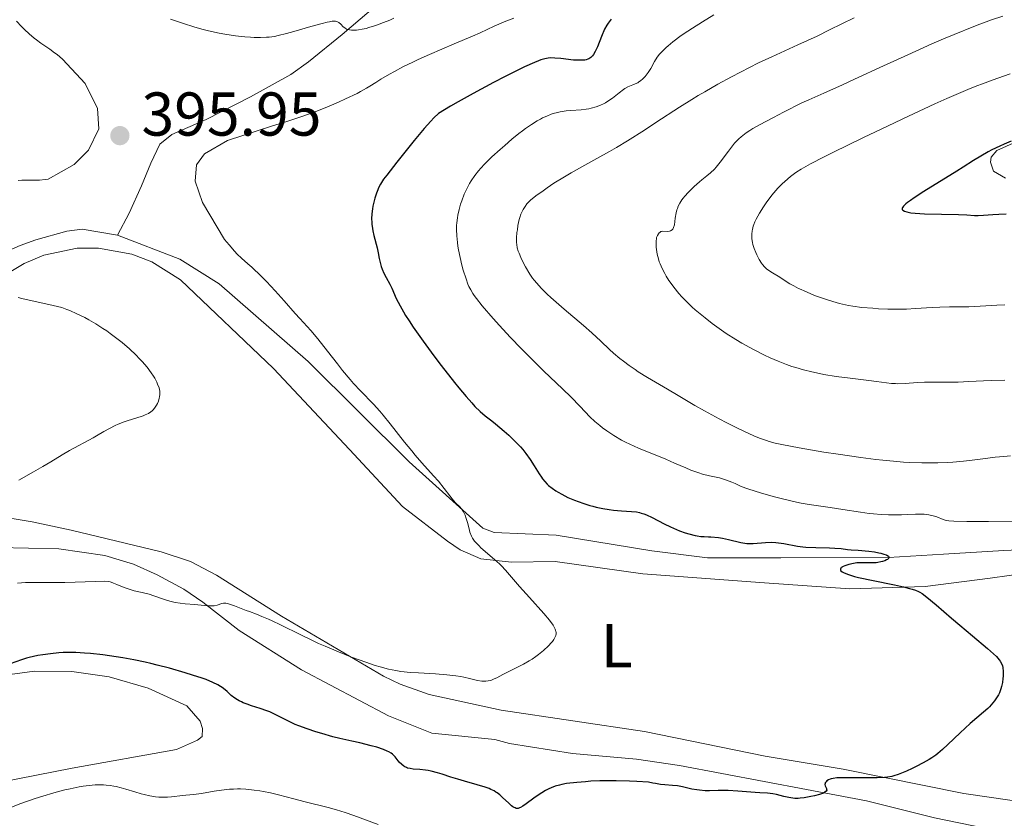
# Model space of a CAD drawing. Units: metres. Extents: x 622261 to 629234, y 4660096 to 4664845.
# Drawn here: x 625442 to 625601, y 4660220 to 4660350 of the extents above; entities that cross this region are included whole.
import ezdxf
from ezdxf.enums import TextEntityAlignment as Align

# ---------------------------------------------------------------- set-up
doc = ezdxf.new("R2010")
doc.units = ezdxf.units.M
doc.header["$MEASUREMENT"] = 0
doc.linetypes.add('DGN Style 3', pattern=[467.51768, 333.9412, -133.57648])
for name, color, linetype, lineweight in [('Entidades rústicas y varios', 7, 'Continuous', 0), ('Hidrografía', 7, 'Continuous', 0), ('Relieve y altimetría', 7, 'Continuous', 0), ('Textos de rotulación', 7, 'Continuous', 0), ('Viales y ferrocarril', 7, 'Continuous', 0)]:
    doc.layers.add(name, color=color, linetype=linetype, lineweight=lineweight)
doc.styles.add('Style-arial', font='arial.shx', dxfattribs={"bigfont": 'arialbig.shx'})
doc.styles.add('Style-arialn', font='arialn.shx', dxfattribs={"bigfont": 'arialnbig.shx'})

# ---------------------------------------------------------------- blocks, each defined once
blk = doc.blocks.new('5PATER')
at = {"layer": 'Relieve y altimetría', "linetype": 'Continuous', "lineweight": 0}
h = blk.add_hatch(color=250, dxfattribs=at)
edge = h.paths.add_edge_path()
edge.add_ellipse((0, 0), major_axis=(-1.1, -1.11), ratio=0.999422, start_angle=0, end_angle=360)

msp = doc.modelspace()

# ---------------------------------------------------------------- linework, layer by layer
at = {"layer": 'Entidades rústicas y varios', "color": 92, "linetype": 'Continuous', "lineweight": 0}
for points in [[(625440.18, 4660308.82, 390.57), (625442.36, 4660310.11, 390.66), (625445.57, 4660311.45, 390.96), (625450.93, 4660312.57, 391.36), (625454.41, 4660312.61, 391.73), (625459.8, 4660311.63, 391.84), (625463.04, 4660310.38, 391.89), (625467.68, 4660307.47, 392.02), (625482.74, 4660293.12, 392.43), (625495.05, 4660279.99, 392.87), (625503.67, 4660270.72, 393.53), (625510.92, 4660265.13, 394.32), (625513.01, 4660263.74, 394.54), (625516.32, 4660262.24, 394.92), (625521.29, 4660261.74, 395.18), (625528.38, 4660261.85, 395.97), (625542.59, 4660259.83, 397.07), (625562.27, 4660258.38, 398.61), (625576.12, 4660257.42, 399.44), (625588.35, 4660257.78, 400.01), (625598.86, 4660259.12, 401.64), (625611.14, 4660260.87, 402.56)], [(625606.16, 4660222.55, 402.15), (625594.61, 4660224.24, 400.83), (625575.05, 4660228.18, 399.87), (625562.4, 4660230.28, 398.95), (625542.86, 4660234.3, 397.66), (625519.66, 4660237.72, 395.86), (625507.98, 4660240.25, 395.63), (625503.26, 4660241.93, 395.49), (625500.57, 4660243.26, 395.3), (625484.07, 4660252.99, 394.64), (625473.51, 4660259.63, 394.02), (625469.29, 4660261.84, 393.61), (625464.57, 4660263.4, 393.3), (625449.98, 4660266.9, 392.07), (625443.65, 4660268.27, 391.21), (625437.07, 4660269.35, 390.35)], [(625438.01, 4660243.24, 400.13), (625444.03, 4660244.04, 400.56), (625450.1, 4660244.01, 400.81), (625456.12, 4660243.15, 400.53), (625462.46, 4660241.3, 401.29), (625468.71, 4660238.43, 401.48), (625470.9, 4660235.96, 401.58), (625471.28, 4660234.78, 401.88), (625471.18, 4660233.46, 402.25), (625470.47, 4660232.85, 402.37), (625467.04, 4660231.37, 402.39), (625450.15, 4660228.32, 403.48), (625438.61, 4660226.06, 403.12)]]:
    msp.add_polyline3d(points, dxfattribs=at)
at = {"layer": 'Hidrografía', "color": 142, "linetype": 'DGN Style 3', "lineweight": 13}
for points in [[(625457.48, 4660314.7, 392.1), (625459.39, 4660318.24, 393.29), (625461.35, 4660322.71, 394.36), (625462.88, 4660326.36, 394.9), (625464.32, 4660329.47, 394.84), (625466.26, 4660331, 394.43), (625471.87, 4660333.42, 393.46), (625479.03, 4660337.11, 392.22), (625485.55, 4660340.72, 391.61), (625488.44, 4660342.77, 391.17), (625493.87, 4660347.2, 389.95), (625504.7, 4660356.49, 386.93), (625512.14, 4660364.44, 384.78), (625518.79, 4660371.16, 381.97), (625518.88, 4660373.57, 381.3), (625518.56, 4660376, 380.26), (625518.23, 4660379.37, 378.03), (625517.5, 4660381.38, 376.75), (625514.96, 4660385.75, 374.81), (625512.43, 4660394.96, 370.53), (625510.18, 4660401.03, 368.94)], [(625413.07, 4660297.26, 388.28), (625419.86, 4660300.93, 388.76), (625425.99, 4660304.96, 389.48), (625429.07, 4660305.97, 389.72), (625434.84, 4660310, 390.43), (625441.69, 4660313.01, 390.9), (625444.28, 4660313.97, 390.91), (625449.29, 4660315.37, 391.38), (625451.76, 4660315.67, 391.63), (625457.48, 4660314.7, 392.1)], [(625457.48, 4660314.7, 392.1), (625467.6, 4660310.8, 392.58), (625473.93, 4660306.79, 392.9), (625488.36, 4660294.23, 393.41), (625504.72, 4660277.97, 394.6), (625516.65, 4660267.24, 395.32), (625518.53, 4660266.5, 395.44), (625528.55, 4660266.08, 396.15), (625544.04, 4660263.53, 397.5), (625553.04, 4660262.44, 397.82), (625564.96, 4660262.41, 399.01), (625582.36, 4660262.47, 400.21), (625591.27, 4660263, 401.1), (625601.05, 4660263.62, 401.4), (625606.01, 4660263.85, 402.05)], [(625597.98, 4660218.62, 400.76), (625589.85, 4660220.27, 400.76), (625578.84, 4660223.06, 400.76), (625569.1, 4660224.9, 399.38), (625548.51, 4660228.77, 398.24), (625541.56, 4660229.79, 398.14), (625531.18, 4660230.7, 397.9), (625521, 4660232.32, 397.42), (625518.59, 4660232.98, 397.18), (625508.39, 4660233.99, 397.14), (625501.41, 4660236.84, 396.77), (625487.3, 4660244.26, 395.99), (625477.18, 4660250.63, 395.04), (625471.32, 4660255.26, 394.24), (625468.22, 4660257.35, 393.71), (625463.89, 4660259.68, 392.85), (625460.05, 4660261.37, 392.48), (625455.41, 4660262.78, 392.18), (625448, 4660263.87, 391.57), (625435.97, 4660264.16, 390.55)]]:
    msp.add_polyline3d(points, dxfattribs=at)
at = {"layer": 'Relieve y altimetría', "color": 36, "linetype": 'Continuous', "lineweight": 0, "flags": 128}
for points, elevation in [([(625554.07, 4660350.39), (625552.25, 4660349.29), (625550.61, 4660348.25), (625549.86, 4660347.75), (625548.82, 4660347.03), (625547.47, 4660346.02), (625546.71, 4660345.4), (625546.37, 4660345.1), (625545.92, 4660344.67), (625545.53, 4660344.27), (625545.31, 4660344.01), (625544.92, 4660343.52), (625544.48, 4660342.85), (625543.87, 4660341.72), (625543.45, 4660341.04), (625543.15, 4660340.65), (625542.96, 4660340.42), (625542.59, 4660340.04), (625542.21, 4660339.7), (625541.95, 4660339.52), (625541.76, 4660339.41), (625541.35, 4660339.22), (625540.99, 4660339.07), (625540.44, 4660338.85), (625540.15, 4660338.72), (625539.69, 4660338.47), (625539.46, 4660338.32), (625538.74, 4660337.77), (625537.68, 4660336.92), (625537.09, 4660336.5), (625536.52, 4660336.15), (625536.22, 4660335.99), (625535.75, 4660335.77), (625535.01, 4660335.49), (625534.24, 4660335.27), (625533.83, 4660335.18), (625533.42, 4660335.11), (625532.59, 4660335.01)], 405), ([(625600.9, 4660350.2), (625599.08, 4660349.58), (625597.19, 4660348.89), (625596.2, 4660348.51), (625593.02, 4660347.24), (625591.28, 4660346.5), (625589.42, 4660345.69), (625585.51, 4660343.94), (625581.57, 4660342.15), (625576.85, 4660339.96), (625574.92, 4660339.08), (625571.9, 4660337.71), (625569.5, 4660336.65), (625568.36, 4660336.12), (625565.37, 4660334.64), (625563.73, 4660333.79), (625561.47, 4660332.58), (625560.39, 4660331.96), (625559.93, 4660331.67), (625559.31, 4660331.26), (625558.76, 4660330.85), (625558.5, 4660330.64), (625558.14, 4660330.31), (625557.91, 4660330.08), (625557.46, 4660329.6), (625557.12, 4660329.19), (625556.45, 4660328.32), (625555.13, 4660326.52), (625554.49, 4660325.73), (625554.18, 4660325.39), (625553.57, 4660324.8), (625552.97, 4660324.29), (625552.16, 4660323.66), (625551.75, 4660323.33), (625550.91, 4660322.6), (625550.5, 4660322.2), (625549.91, 4660321.6), (625549.38, 4660321.01), (625549.14, 4660320.72), (625548.93, 4660320.44), (625548.58, 4660319.91), (625548.32, 4660319.39), (625548.18, 4660319.04), (625548.1, 4660318.8), (625547.98, 4660318.32), (625547.85, 4660317.45), (625547.7, 4660316.38), (625547.58, 4660315.96), (625547.51, 4660315.8), (625547.45, 4660315.7), (625547.32, 4660315.56), (625547.09, 4660315.41), (625546.93, 4660315.36), (625546.59, 4660315.32), (625545.85, 4660315.35), (625545.62, 4660315.31), (625545.51, 4660315.27), (625545.32, 4660315.16), (625545.23, 4660315.08), (625545.1, 4660314.94), (625544.94, 4660314.66), (625544.82, 4660314.3), (625544.78, 4660314.08), (625544.75, 4660313.85), (625544.74, 4660313.33), (625544.76, 4660312.76), (625544.8, 4660312.37), (625544.92, 4660311.62), (625545.1, 4660310.85), (625545.26, 4660310.36), (625545.38, 4660310.03), (625545.71, 4660309.32), (625546.13, 4660308.51), (625546.38, 4660308.07), (625546.82, 4660307.37), (625547.32, 4660306.64), (625547.6, 4660306.27), (625548.44, 4660305.24), (625548.92, 4660304.71), (625549.71, 4660303.89), (625550.6, 4660303.04), (625551.09, 4660302.61), (625551.6, 4660302.17), (625552.69, 4660301.28), (625553.82, 4660300.4), (625554.59, 4660299.84), (625556.09, 4660298.79), (625557.65, 4660297.78), (625558.63, 4660297.2), (625560.49, 4660296.17), (625562.3, 4660295.26), (625563.19, 4660294.83), (625564.52, 4660294.26), (625565.84, 4660293.75), (625566.74, 4660293.44)], 415), ([(625447.28, 4660344.27), (625446.51, 4660344.82), (625445.07, 4660345.79), (625444.34, 4660346.34), (625443.96, 4660346.64), (625443.19, 4660347.31), (625442.43, 4660348.02), (625441.95, 4660348.49), (625441.1, 4660349.36)], 395), ([(625502.23, 4660349.86), (625501.58, 4660349.56), (625500.6, 4660349.14), (625499.61, 4660348.77), (625499.11, 4660348.6), (625498.22, 4660348.33), (625497.77, 4660348.21), (625497.12, 4660348.07), (625496.5, 4660347.96), (625496.2, 4660347.93), (625495.66, 4660347.9), (625495.41, 4660347.91), (625495.07, 4660347.95), (625494.78, 4660348.03), (625494.6, 4660348.1), (625494.31, 4660348.27), (625494.06, 4660348.47), (625493.64, 4660348.88), (625493.34, 4660349.14), (625493.11, 4660349.27), (625492.99, 4660349.31), (625492.78, 4660349.35), (625492.45, 4660349.36), (625492.26, 4660349.35), (625491.82, 4660349.29), (625491.47, 4660349.22), (625490.64, 4660349.02), (625488.81, 4660348.52), (625486.07, 4660347.72), (625484.84, 4660347.37), (625483.49, 4660347.03), (625482.9, 4660346.91), (625482.05, 4660346.8), (625481.61, 4660346.76), (625480.64, 4660346.73), (625479.62, 4660346.75), (625479.05, 4660346.78), (625478.13, 4660346.85), (625476.6, 4660347.02), (625474.89, 4660347.28), (625473.97, 4660347.45), (625472.25, 4660347.83), (625471.37, 4660348.05), (625470.02, 4660348.41), (625468, 4660349.03), (625466.7, 4660349.47), (625466.07, 4660349.71)], 390), ([(625521.69, 4660349.87), (625520.13, 4660349.25), (625518.52, 4660348.54), (625516.23, 4660347.49), (625515.01, 4660346.94), (625512.05, 4660345.68), (625508.04, 4660343.98), (625506.17, 4660343.15), (625505.31, 4660342.74), (625503.73, 4660341.96), (625502.35, 4660341.23), (625501.54, 4660340.78), (625500.17, 4660339.97), (625499.35, 4660339.45), (625498.36, 4660338.82), (625497.82, 4660338.5), (625496.87, 4660337.98), (625496.3, 4660337.68), (625494.4, 4660336.77), (625493.26, 4660336.26), (625491.37, 4660335.46), (625489.32, 4660334.65), (625488.25, 4660334.25), (625487.16, 4660333.86), (625484.92, 4660333.1), (625482.62, 4660332.39), (625475.3, 4660330.02), (625471.59, 4660327.9), (625470.29, 4660326.1), (625470.07, 4660323.46), (625471.25, 4660319.99), (625474.82, 4660314), (625475.55, 4660313.16), (625476.45, 4660312.11), (625476.89, 4660311.64), (625477.57, 4660310.98), (625478.61, 4660310.07), (625479.24, 4660309.5), (625480.76, 4660308.05), (625481.63, 4660307.17), (625483.02, 4660305.69), (625484.46, 4660304.08), (625486.25, 4660302.03), (625487.01, 4660301.18), (625488.8, 4660299.24), (625489.92, 4660297.9), (625491.48, 4660295.91), (625493.1, 4660293.84), (625493.94, 4660292.8), (625495.16, 4660291.34), (625495.74, 4660290.68), (625496.84, 4660289.5), (625498.93, 4660287.34), (625499.99, 4660286.17), (625500.54, 4660285.52), (625501.67, 4660284.13), (625504, 4660281.16), (625505.15, 4660279.74), (625505.71, 4660279.07), (625506.79, 4660277.83), (625508.7, 4660275.71), (625509.48, 4660274.82), (625510.41, 4660273.68), (625511.32, 4660272.47), (625511.71, 4660271.98), (625512.26, 4660271.35), (625512.92, 4660270.66), (625513.19, 4660270.35), (625513.52, 4660269.89), (625513.69, 4660269.56), (625513.79, 4660269.33), (625513.97, 4660268.81), (625514.16, 4660268.12), (625514.43, 4660267.11), (625514.58, 4660266.6), (625514.85, 4660265.95), (625515.01, 4660265.63), (625515.34, 4660265.14), (625515.78, 4660264.62), (625516.05, 4660264.34), (625516.36, 4660264.05), (625517.06, 4660263.44), (625518.62, 4660262.11), (625519.37, 4660261.44), (625519.71, 4660261.1), (625520.35, 4660260.41), (625522.59, 4660257.79), (625524.23, 4660255.97), (625526.53, 4660253.42), (625527.45, 4660252.32), (625528.04, 4660251.52), (625528.25, 4660251.18), (625528.4, 4660250.87), (625528.45, 4660250.72), (625528.51, 4660250.51), (625528.53, 4660250.38), (625528.54, 4660250.11), (625528.48, 4660249.81), (625528.4, 4660249.62), (625528.17, 4660249.2), (625527.93, 4660248.87)], 395), ([(625576.83, 4660349.94), (625572.84, 4660347.95), (625570.81, 4660346.97), (625567.72, 4660345.54), (625563.5, 4660343.62), (625561.34, 4660342.6), (625558.41, 4660341.13), (625556.94, 4660340.37), (625554.75, 4660339.18), (625552.61, 4660337.95), (625551.56, 4660337.32), (625550.54, 4660336.7), (625548.54, 4660335.43), (625544.72, 4660332.93), (625542.85, 4660331.72), (625540.08, 4660329.99), (625538.31, 4660328.93), (625537.19, 4660328.27), (625535.14, 4660327.11), (625533.2, 4660326.04), (625530.96, 4660324.81), (625529.88, 4660324.17), (625528.19, 4660323.1), (625527.1, 4660322.37), (625526.42, 4660321.9), (625525.27, 4660321.07), (625524.4, 4660320.37), (625524.02, 4660320.01), (625523.82, 4660319.79), (625523.5, 4660319.35), (625523.2, 4660318.85), (625523.06, 4660318.56), (625522.85, 4660318.08), (625522.66, 4660317.54), (625522.58, 4660317.25), (625522.36, 4660316.27), (625522.26, 4660315.59), (625522.2, 4660315.13), (625522.14, 4660314.28), (625522.13, 4660313.54), (625522.16, 4660313.19), (625522.25, 4660312.66), (625522.41, 4660312.1), (625522.53, 4660311.79), (625522.82, 4660311.1), (625523.31, 4660310.08), (625523.6, 4660309.56), (625524.3, 4660308.4), (625524.74, 4660307.74), (625524.99, 4660307.42), (625525.39, 4660306.92), (625526.13, 4660306.1), (625527.09, 4660305.16), (625527.68, 4660304.62), (625529.83, 4660302.73), (625532.97, 4660300.04), (625534.32, 4660298.87), (625535.81, 4660297.52), (625537.18, 4660296.2), (625537.83, 4660295.6), (625538.86, 4660294.74), (625539.43, 4660294.28), (625540.35, 4660293.59), (625541.32, 4660292.91), (625541.82, 4660292.58), (625543.34, 4660291.64), (625546.57, 4660289.76), (625548.32, 4660288.71), (625550.99, 4660287.12), (625552.56, 4660286.22), (625554.94, 4660284.93), (625556.19, 4660284.29), (625558.04, 4660283.36), (625559.77, 4660282.54), (625560.56, 4660282.2), (625561.5, 4660281.8), (625561.95, 4660281.63), (625562.61, 4660281.41), (625563.06, 4660281.27), (625564.01, 4660281.01), (625565.1, 4660280.77), (625567.93, 4660280.24), (625571.92, 4660279.56), (625574.23, 4660279.19), (625577.88, 4660278.66), (625580.31, 4660278.36), (625581.49, 4660278.22), (625583.22, 4660278.06), (625584.84, 4660277.93), (625585.86, 4660277.87), (625587.79, 4660277.8), (625588.69, 4660277.79), (625590.36, 4660277.81), (625591.89, 4660277.87), (625592.82, 4660277.92), (625594.51, 4660278.06)], 410), ([(625441.41, 4660323.54), (625441.99, 4660323.6), (625442.86, 4660323.62), (625444.11, 4660323.59), (625444.85, 4660323.6), (625445.74, 4660323.7), (625446.24, 4660323.79), (625450.45, 4660326.14), (625452.79, 4660328.46), (625454.44, 4660331.92), (625454.26, 4660335.2), (625452.24, 4660339.29), (625448.57, 4660343.23), (625447.69, 4660343.96), (625447.28, 4660344.27)], 395), ([(625602.12, 4660340.82), (625601, 4660340.46), (625599.32, 4660339.89), (625597.59, 4660339.24), (625596.67, 4660338.88), (625595.21, 4660338.28), (625591.85, 4660336.84), (625589.91, 4660335.96), (625585.64, 4660333.99), (625581.19, 4660331.9), (625578.32, 4660330.52)], 420), ([(625532.59, 4660335.01), (625530.94, 4660334.9), (625530.16, 4660334.84), (625529.2, 4660334.7), (625528.74, 4660334.6), (625528.06, 4660334.41), (625527.72, 4660334.29), (625527.01, 4660334), (625526.35, 4660333.69), (625526, 4660333.51), (625525.45, 4660333.2), (625524.56, 4660332.64), (625523.59, 4660331.97), (625523.07, 4660331.58), (625522.52, 4660331.15), (625521.38, 4660330.23), (625520.23, 4660329.25), (625519.48, 4660328.59), (625518.14, 4660327.37), (625516.96, 4660326.22), (625516.34, 4660325.56), (625515.98, 4660325.15), (625515.35, 4660324.35), (625514.79, 4660323.52), (625514.53, 4660323.09), (625514.16, 4660322.41), (625513.65, 4660321.32), (625513.24, 4660320.26), (625513.06, 4660319.71), (625512.82, 4660318.85), (625512.62, 4660317.96), (625512.55, 4660317.5), (625512.45, 4660316.68), (625512.42, 4660316.25), (625512.4, 4660315.61), (625512.44, 4660314.59), (625512.54, 4660313.5), (625512.62, 4660312.92), (625512.73, 4660312.32), (625512.98, 4660311.08), (625513.28, 4660309.84), (625513.5, 4660309.04), (625513.96, 4660307.6), (625514.26, 4660306.78), (625514.42, 4660306.4), (625514.71, 4660305.83), (625515.06, 4660305.25), (625515.27, 4660304.94), (625515.64, 4660304.43), (625516.58, 4660303.25), (625518.34, 4660301.21), (625519.39, 4660300.04), (625521.11, 4660298.18), (625522.92, 4660296.28), (625523.84, 4660295.35), (625526.51, 4660292.73), (625529.65, 4660289.73), (625530.93, 4660288.48), (625532.42, 4660286.94), (625534, 4660285.29), (625534.8, 4660284.53), (625535.61, 4660283.84), (625536.05, 4660283.5), (625536.75, 4660282.99), (625537.89, 4660282.23), (625539.14, 4660281.51), (625539.8, 4660281.16), (625540.48, 4660280.83), (625541.9, 4660280.2), (625546.31, 4660278.4), (625547.73, 4660277.78), (625549.53, 4660276.99), (625550.39, 4660276.63), (625551.64, 4660276.17), (625552.24, 4660275.99), (625553.4, 4660275.72), (625554.46, 4660275.49), (625555.03, 4660275.36), (625555.96, 4660275.08), (625556.99, 4660274.7), (625557.56, 4660274.45), (625558.49, 4660273.99), (625559.61, 4660273.61), (625561.81, 4660272.91), (625563.9, 4660272.32), (625565.2, 4660271.98), (625567.5, 4660271.45), (625568.23, 4660271.3), (625569.52, 4660271.07), (625572.95, 4660270.58), (625574.96, 4660270.26), (625577.86, 4660269.8), (625579.27, 4660269.62), (625579.93, 4660269.55), (625581.19, 4660269.44), (625582.36, 4660269.39), (625583.09, 4660269.38), (625584.49, 4660269.4), (625585.49, 4660269.44), (625586.75, 4660269.5), (625587.34, 4660269.51)], 405), ([(625578.32, 4660330.52), (625573.39, 4660328.11), (625571.95, 4660327.38), (625569.75, 4660326.24), (625568.26, 4660325.4), (625567.55, 4660324.95), (625567.16, 4660324.69), (625566.5, 4660324.19), (625565.59, 4660323.42), (625565.14, 4660323.01), (625564.48, 4660322.33), (625563.81, 4660321.58), (625563.48, 4660321.16), (625562.55, 4660319.93), (625562.11, 4660319.28), (625561.49, 4660318.29), (625560.97, 4660317.32), (625560.75, 4660316.86), (625560.58, 4660316.43), (625560.48, 4660316.16), (625560.34, 4660315.63), (625560.29, 4660315.38), (625560.23, 4660314.89), (625560.23, 4660314.43), (625560.25, 4660314.12), (625560.34, 4660313.52), (625560.42, 4660313.19), (625560.62, 4660312.53), (625560.88, 4660311.89), (625561.06, 4660311.49), (625561.43, 4660310.78), (625561.79, 4660310.19), (625561.97, 4660309.94), (625562.28, 4660309.59), (625562.64, 4660309.26), (625562.85, 4660309.1), (625563.61, 4660308.58), (625564.77, 4660307.88), (625565.34, 4660307.53), (625566.42, 4660306.84), (625567.04, 4660306.47), (625567.78, 4660306.08), (625568.21, 4660305.88), (625568.7, 4660305.66), (625569.79, 4660305.2), (625570.58, 4660304.89), (625572.2, 4660304.31), (625573.36, 4660303.94), (625574.42, 4660303.64), (625574.92, 4660303.51), (625575.91, 4660303.3), (625576.58, 4660303.19), (625578.07, 4660303), (625579.82, 4660302.85), (625580.77, 4660302.79), (625582.27, 4660302.72), (625583.8, 4660302.7), (625584.56, 4660302.71), (625585.31, 4660302.73), (625586.78, 4660302.8), (625589.48, 4660302.98), (625590.68, 4660303.05), (625592.29, 4660303.08), (625594.31, 4660303.08), (625595.4, 4660303.1), (625597.25, 4660303.18), (625599.91, 4660303.35), (625601.24, 4660303.43)], 420), ([(625441.37, 4660304.62), (625442.01, 4660304.46), (625447.06, 4660303.33), (625448.44, 4660302.96), (625449.25, 4660302.68), (625449.78, 4660302.48), (625450.9, 4660301.98), (625452.17, 4660301.35), (625452.86, 4660300.98), (625453.96, 4660300.34), (625455.13, 4660299.59), (625455.74, 4660299.18), (625456.28, 4660298.79), (625457.39, 4660297.95), (625458.22, 4660297.29), (625459.41, 4660296.27), (625460.51, 4660295.24), (625461.02, 4660294.73), (625461.48, 4660294.24), (625462.28, 4660293.29), (625462.94, 4660292.41), (625463.3, 4660291.86), (625463.51, 4660291.51), (625463.84, 4660290.87), (625463.99, 4660290.55), (625464.21, 4660289.95), (625464.32, 4660289.43), (625464.35, 4660289.1), (625464.35, 4660288.89), (625464.3, 4660288.49), (625464.26, 4660288.27), (625464.13, 4660287.83), (625463.95, 4660287.41), (625463.81, 4660287.15), (625463.5, 4660286.67), (625463.25, 4660286.39), (625463.12, 4660286.26), (625462.9, 4660286.07), (625462.48, 4660285.81), (625461.95, 4660285.57), (625461.64, 4660285.45), (625460.46, 4660285.07), (625459.23, 4660284.68), (625458.58, 4660284.46), (625457.6, 4660284.08), (625457.13, 4660283.87), (625456.2, 4660283.4), (625455.29, 4660282.89), (625454.1, 4660282.2), (625453.52, 4660281.86), (625449.69, 4660279.8), (625448.53, 4660279.1), (625446.67, 4660277.95), (625445.41, 4660277.21), (625443.85, 4660276.33), (625441.49, 4660275)], 390), ([(625566.74, 4660293.44), (625567.35, 4660293.25), (625568.62, 4660292.88), (625569.98, 4660292.54), (625570.72, 4660292.38), (625571.91, 4660292.14), (625573.92, 4660291.81), (625576.2, 4660291.51), (625579.2, 4660291.16), (625580.45, 4660291.01), (625582.89, 4660290.69), (625583.54, 4660290.65), (625583.89, 4660290.64), (625585.11, 4660290.69), (625587.09, 4660290.82), (625588.21, 4660290.87), (625590, 4660290.9), (625592.47, 4660290.89), (625593.67, 4660290.9), (625595.4, 4660290.97), (625597.75, 4660291.1), (625599.05, 4660291.15), (625601.23, 4660291.2)], 415), ([(625594.51, 4660278.06), (625596.88, 4660278.34), (625599.64, 4660278.71), (625601.08, 4660278.86), (625602.13, 4660278.94)], 410), ([(625587.34, 4660269.51), (625588.18, 4660269.48), (625588.57, 4660269.45), (625588.94, 4660269.39), (625589.62, 4660269.23), (625590.23, 4660269.04), (625591.22, 4660268.65), (625591.58, 4660268.53), (625591.78, 4660268.48), (625592.15, 4660268.43), (625592.95, 4660268.37), (625595.09, 4660268.33), (625598.61, 4660268.33), (625606.58, 4660268.39)], 405), ([(625527.93, 4660248.87), (625527.73, 4660248.63), (625527.29, 4660248.15), (625526.49, 4660247.4), (625525.69, 4660246.76), (625525.27, 4660246.45), (625524.64, 4660246.01), (625524.17, 4660245.72), (625523.24, 4660245.19), (625520.67, 4660243.91), (625519.91, 4660243.51), (625518.96, 4660243), (625518.51, 4660242.79), (625518.06, 4660242.62), (625517.84, 4660242.55), (625517.51, 4660242.47), (625517.17, 4660242.43), (625516.95, 4660242.42), (625516.5, 4660242.44), (625515.83, 4660242.54), (625515.38, 4660242.64), (625514.49, 4660242.87), (625513.6, 4660243.08), (625513.12, 4660243.18), (625512.32, 4660243.31), (625510.86, 4660243.47), (625508.99, 4660243.61), (625506.24, 4660243.77), (625504.93, 4660243.86), (625503.36, 4660244.02), (625502.6, 4660244.14), (625501.4, 4660244.39), (625500.02, 4660244.76), (625499.24, 4660245), (625498.47, 4660245.25), (625496.78, 4660245.84), (625495.41, 4660246.35), (625493.27, 4660247.19), (625491.12, 4660248.09), (625490.07, 4660248.55), (625489.06, 4660249.02), (625487.16, 4660249.92), (625483.89, 4660251.56), (625482.54, 4660252.22), (625481.95, 4660252.49), (625480.89, 4660252.94), (625479.98, 4660253.3), (625478.87, 4660253.7), (625478.33, 4660253.9), (625477.52, 4660254.23), (625476.46, 4660254.64), (625475.97, 4660254.81), (625475.32, 4660255), (625475.03, 4660255.05), (625474.78, 4660255.06), (625474.64, 4660255.06), (625474.37, 4660255.01), (625473.62, 4660254.76), (625473.17, 4660254.66), (625472.9, 4660254.64), (625472.27, 4660254.64), (625471.56, 4660254.69), (625470.52, 4660254.79), (625470, 4660254.84), (625468.42, 4660254.97), (625467.62, 4660255.06), (625466.81, 4660255.19), (625466.39, 4660255.28), (625465.97, 4660255.39), (625465.1, 4660255.66), (625463.39, 4660256.25), (625462.59, 4660256.51), (625461.49, 4660256.8), (625460.16, 4660257.1), (625459.51, 4660257.28), (625458.54, 4660257.63), (625457.35, 4660258.12), (625456.85, 4660258.33), (625456.46, 4660258.46), (625456.27, 4660258.52), (625455.96, 4660258.57), (625455.35, 4660258.62), (625453.94, 4660258.61), (625448.96, 4660258.44), (625447.06, 4660258.41), (625446.14, 4660258.41), (625443.82, 4660258.45), (625442.6, 4660258.42), (625441.28, 4660258.32)], 395), ([(625499.71, 4660219.22), (625495.78, 4660220.67), (625494.34, 4660221.17), (625493.64, 4660221.39), (625492.95, 4660221.6), (625491.62, 4660221.97), (625487.88, 4660222.9), (625486.05, 4660223.38), (625483.57, 4660224.03), (625482.28, 4660224.33), (625481.12, 4660224.56), (625480.53, 4660224.66), (625479.63, 4660224.79), (625478.29, 4660224.92), (625477.39, 4660224.97), (625476.95, 4660224.97), (625476.28, 4660224.96), (625475.63, 4660224.93), (625474.35, 4660224.8), (625473.14, 4660224.61), (625471.69, 4660224.36), (625471.05, 4660224.25), (625469.84, 4660224.08), (625468.56, 4660223.97), (625467.99, 4660223.92), (625466.22, 4660223.69), (625465.56, 4660223.64), (625465.2, 4660223.63), (625464.53, 4660223.64), (625464.18, 4660223.66), (625463.62, 4660223.72), (625462.73, 4660223.85), (625461.79, 4660224.05), (625461.3, 4660224.18), (625460.28, 4660224.5), (625458.83, 4660224.96), (625458.07, 4660225.18), (625457.29, 4660225.37), (625456.89, 4660225.45), (625456.27, 4660225.54), (625455.64, 4660225.61), (625455.21, 4660225.63), (625454.32, 4660225.64), (625453.86, 4660225.62), (625452.92, 4660225.54), (625451.93, 4660225.41), (625451.25, 4660225.3), (625449.81, 4660225.01), (625448.96, 4660224.81), (625447.19, 4660224.35), (625445.38, 4660223.81), (625444.16, 4660223.42), (625441.8, 4660222.59), (625440.31, 4660222.01)], 405)]:
    msp.add_lwpolyline(points, dxfattribs=dict(at, elevation=elevation))
at = {"layer": 'Relieve y altimetría', "color": 36, "linetype": 'Continuous', "lineweight": 30, "flags": 128}
for points, elevation in [([(625537.44, 4660349.71), (625536.95, 4660349.07), (625536.75, 4660348.75), (625536.39, 4660348.07), (625535.89, 4660346.87), (625535.22, 4660345.2), (625534.89, 4660344.48), (625534.59, 4660343.96), (625534.43, 4660343.75), (625534.17, 4660343.49), (625533.86, 4660343.29), (625533.69, 4660343.21), (625533.4, 4660343.12), (625533.19, 4660343.08), (625532.7, 4660343.03), (625532.29, 4660343.03), (625531.33, 4660343.08), (625529.28, 4660343.31), (625528.34, 4660343.4), (625527.61, 4660343.41), (625527.26, 4660343.38), (625526.7, 4660343.28), (625526.05, 4660343.09), (625525.68, 4660342.95), (625525.04, 4660342.7), (625523.4, 4660341.96), (625521.45, 4660341.01), (625520.29, 4660340.43), (625518.37, 4660339.44), (625515.1, 4660337.68), (625512.69, 4660336.32), (625511.42, 4660335.59), (625509.46, 4660334.43), (625508.73, 4660333.7), (625508.22, 4660333.16), (625507.16, 4660331.97), (625505.55, 4660330.04), (625502.74, 4660326.51), (625501.09, 4660324.44), (625500.6, 4660323.8), (625500.24, 4660323.24), (625500.07, 4660322.95), (625499.79, 4660322.36), (625499.65, 4660322.03), (625499.45, 4660321.51), (625499.17, 4660320.69), (625498.95, 4660319.84), (625498.86, 4660319.42), (625498.78, 4660318.99), (625498.68, 4660318.17), (625498.65, 4660317.36), (625498.66, 4660316.83), (625498.69, 4660316.48), (625498.77, 4660315.79), (625498.84, 4660315.41), (625499, 4660314.65), (625499.54, 4660312.63), (625499.73, 4660311.82), (625499.9, 4660310.91), (625499.99, 4660310.48), (625500.21, 4660309.62), (625500.36, 4660309.19), (625500.65, 4660308.53), (625501.02, 4660307.84), (625501.6, 4660306.77), (625501.9, 4660306.12), (625502.65, 4660304.42), (625503.26, 4660303.23), (625503.81, 4660302.26), (625504.15, 4660301.71), (625504.72, 4660300.8), (625505.4, 4660299.79), (625506.99, 4660297.55), (625508.74, 4660295.16), (625509.93, 4660293.6), (625512.1, 4660290.81), (625512.79, 4660289.95), (625513.95, 4660288.55), (625514.87, 4660287.51), (625515.38, 4660286.96), (625516.23, 4660286.14), (625517.06, 4660285.44), (625518.14, 4660284.61), (625518.74, 4660284.14), (625520.13, 4660282.95)], 400), ([(625602.24, 4660329.91), (625601.1, 4660329.44), (625600.4, 4660329.13), (625599.14, 4660328.53), (625598.51, 4660328.2), (625597.32, 4660327.52), (625596.16, 4660326.81), (625594.46, 4660325.71), (625593.46, 4660325.08), (625588.09, 4660321.76), (625586.55, 4660320.76), (625585.93, 4660320.33), (625585.44, 4660319.97), (625585.18, 4660319.76), (625584.81, 4660319.4), (625584.69, 4660319.26), (625584.64, 4660319.17), (625584.58, 4660319.02), (625584.6, 4660318.84), (625584.68, 4660318.75), (625584.96, 4660318.59), (625585.34, 4660318.46), (625585.58, 4660318.41), (625585.99, 4660318.33), (625586.73, 4660318.24), (625588.19, 4660318.15), (625593.74, 4660318.06), (625595.06, 4660317.98), (625596.33, 4660317.88), (625596.89, 4660317.87), (625597.78, 4660317.93), (625599.28, 4660318.07), (625600.26, 4660318.12), (625601.42, 4660318.14)], 425), ([(625520.13, 4660282.95), (625520.87, 4660282.28), (625521.92, 4660281.26), (625522.75, 4660280.39), (625523.13, 4660279.96), (625523.65, 4660279.33), (625524.36, 4660278.36), (625525.01, 4660277.34), (625525.8, 4660276.04), (625526.17, 4660275.47), (625526.35, 4660275.22), (625526.71, 4660274.77), (625527.08, 4660274.38), (625527.33, 4660274.15), (625527.89, 4660273.71), (625528.52, 4660273.28), (625528.87, 4660273.06), (625529.45, 4660272.73), (625530.46, 4660272.22), (625531.51, 4660271.76), (625532.09, 4660271.53), (625533.01, 4660271.2), (625534, 4660270.9), (625534.51, 4660270.77), (625535.03, 4660270.64), (625536.09, 4660270.43), (625537.15, 4660270.26), (625537.83, 4660270.17), (625539.12, 4660270.05), (625540.77, 4660269.94), (625541.54, 4660269.85), (625542.07, 4660269.74), (625542.34, 4660269.67), (625542.75, 4660269.54), (625543.19, 4660269.38), (625544.11, 4660268.96), (625546.07, 4660267.95), (625547.06, 4660267.45), (625547.56, 4660267.22), (625548.53, 4660266.82), (625549.44, 4660266.49), (625550.02, 4660266.31), (625551.04, 4660266.04), (625551.38, 4660265.98), (625551.99, 4660265.89), (625552.54, 4660265.85), (625553.24, 4660265.82), (625553.61, 4660265.8), (625554.82, 4660265.69), (625555.47, 4660265.59), (625556.47, 4660265.39), (625558.44, 4660264.89), (625559.1, 4660264.77), (625559.43, 4660264.74), (625559.77, 4660264.72), (625560.44, 4660264.74), (625562.46, 4660264.92), (625563.46, 4660264.94), (625564.12, 4660264.91), (625564.56, 4660264.87), (625565.44, 4660264.75), (625567.63, 4660264.33), (625568.51, 4660264.21), (625569, 4660264.16), (625570.62, 4660264.07), (625572.8, 4660264.02), (625573.71, 4660264), (625574.71, 4660263.92), (625575.75, 4660263.78), (625576.33, 4660263.72), (625577.45, 4660263.64), (625579.21, 4660263.49), (625580.09, 4660263.38), (625580.83, 4660263.25), (625581.16, 4660263.17), (625581.61, 4660263.04), (625581.99, 4660262.9), (625582.14, 4660262.83), (625582.37, 4660262.68), (625582.49, 4660262.49), (625582.46, 4660262.37), (625582.21, 4660262.15), (625582.08, 4660262.08), (625581.78, 4660261.95), (625581.42, 4660261.83), (625581.16, 4660261.77), (625580.64, 4660261.67), (625580.36, 4660261.63), (625579.82, 4660261.6), (625578.3, 4660261.63), (625577.6, 4660261.61), (625577.25, 4660261.59), (625576.72, 4660261.52), (625575.95, 4660261.36), (625575.32, 4660261.15), (625575.06, 4660261.03), (625574.84, 4660260.89), (625574.75, 4660260.82), (625574.63, 4660260.67), (625574.6, 4660260.48), (625574.67, 4660260.34)], 400), ([(625574.67, 4660260.34), (625574.87, 4660260.16), (625575.18, 4660259.99), (625575.88, 4660259.72), (625576.89, 4660259.42), (625577.53, 4660259.26), (625579.89, 4660258.73), (625583.33, 4660258.02), (625584.79, 4660257.71), (625585.8, 4660257.47), (625586.21, 4660257.36), (625586.76, 4660257.18), (625587.24, 4660256.96), (625587.48, 4660256.84), (625587.83, 4660256.63), (625588.61, 4660256.06), (625590.1, 4660254.82), (625592.58, 4660252.67), (625593.94, 4660251.5), (625596, 4660249.78), (625598.44, 4660247.73), (625599.39, 4660246.89), (625599.87, 4660246.41), (625600.07, 4660246.19), (625600.33, 4660245.89), (625600.47, 4660245.69), (625600.69, 4660245.3), (625600.83, 4660244.91), (625600.89, 4660244.63), (625600.96, 4660244.01), (625600.96, 4660243.27), (625600.93, 4660242.87), (625600.84, 4660242.23), (625600.69, 4660241.56), (625600.59, 4660241.22), (625600.34, 4660240.54), (625600.18, 4660240.2), (625599.9, 4660239.71), (625599.56, 4660239.23), (625599.31, 4660238.92), (625598.75, 4660238.3), (625598.45, 4660238), (625597.8, 4660237.4), (625595.64, 4660235.56), (625594, 4660234.06), (625591.98, 4660232.16), (625591.12, 4660231.36), (625590.38, 4660230.72), (625590.04, 4660230.46), (625589.4, 4660229.99), (625588.97, 4660229.72), (625588.01, 4660229.18), (625586.85, 4660228.6), (625586.23, 4660228.3), (625585.28, 4660227.88), (625583.97, 4660227.34), (625583.24, 4660227.1), (625582.9, 4660227), (625582.22, 4660226.87), (625581.73, 4660226.82), (625580.56, 4660226.76), (625575.25, 4660226.8), (625574.01, 4660226.76), (625573.42, 4660226.69), (625573.12, 4660226.63), (625572.94, 4660226.58), (625572.65, 4660226.46), (625572.39, 4660226.28), (625572.26, 4660226.15), (625572.14, 4660225.95), (625572.1, 4660225.85), (625572.08, 4660225.69), (625572.11, 4660225.49), (625572.22, 4660225.25), (625572.33, 4660225.04), (625572.36, 4660224.94), (625572.37, 4660224.78), (625572.3, 4660224.62), (625572.07, 4660224.43), (625571.83, 4660224.31), (625571.19, 4660224.08), (625570.39, 4660223.87), (625569.82, 4660223.75), (625568.73, 4660223.56), (625568.05, 4660223.47), (625567.75, 4660223.45), (625567.22, 4660223.44), (625566.88, 4660223.47), (625566.22, 4660223.57), (625565.41, 4660223.77), (625564.24, 4660224.06), (625563.66, 4660224.17), (625562.79, 4660224.27), (625561.52, 4660224.34), (625560.77, 4660224.39), (625557.98, 4660224.63), (625556.39, 4660224.71), (625554.77, 4660224.7), (625553.37, 4660224.68), (625552.71, 4660224.69), (625551.77, 4660224.75)], 400), ([(625474.93, 4660241.02), (625474.45, 4660241.39), (625474.19, 4660241.57), (625473.75, 4660241.83), (625472.92, 4660242.24), (625471.85, 4660242.68), (625471.19, 4660242.92), (625469.64, 4660243.43), (625468.46, 4660243.79), (625465.89, 4660244.52), (625463.89, 4660245.04), (625462.91, 4660245.28), (625461.95, 4660245.5), (625460.11, 4660245.89), (625458.37, 4660246.21), (625457.25, 4660246.4), (625455.12, 4660246.7), (625453.12, 4660246.93), (625452.15, 4660247), (625450.73, 4660247.07), (625449.34, 4660247.08), (625448.66, 4660247.06), (625447.98, 4660247.02), (625446.64, 4660246.89), (625445.38, 4660246.71), (625444.59, 4660246.58), (625443.19, 4660246.27), (625442.74, 4660246.15), (625441.94, 4660245.91), (625440.08, 4660245.25)], 400), ([(625551.77, 4660224.75), (625551.33, 4660224.81), (625550.52, 4660224.96), (625548.99, 4660225.33), (625548.22, 4660225.46), (625547.4, 4660225.54), (625546.15, 4660225.62), (625545.44, 4660225.7), (625544.64, 4660225.83), (625544.21, 4660225.92), (625543.51, 4660226.09), (625541.59, 4660226.2), (625540.41, 4660226.25), (625538.28, 4660226.3), (625537.32, 4660226.3), (625535.61, 4660226.27), (625534.14, 4660226.21), (625533.3, 4660226.15), (625531.88, 4660226.03), (625530.22, 4660225.83), (625529.47, 4660225.7), (625529.08, 4660225.61), (625528.41, 4660225.4), (625527.74, 4660225.15), (625527.38, 4660224.99), (625526.83, 4660224.71), (625526.24, 4660224.37), (625525.93, 4660224.17), (625524.95, 4660223.48), (625523.7, 4660222.55), (625523.17, 4660222.19), (625522.79, 4660221.96), (625522.62, 4660221.89), (625522.38, 4660221.82), (625522.16, 4660221.81), (625522.05, 4660221.83), (625521.89, 4660221.89), (625521.77, 4660221.94), (625521.52, 4660222.1), (625521.32, 4660222.26), (625520.87, 4660222.65), (625519.88, 4660223.57), (625519.4, 4660224), (625518.99, 4660224.32), (625518.79, 4660224.46), (625518.48, 4660224.65), (625517.97, 4660224.9), (625517.68, 4660225.02), (625517.02, 4660225.25), (625515.75, 4660225.63), (625513.71, 4660226.21), (625512.61, 4660226.54), (625511.51, 4660226.9), (625510.06, 4660227.38), (625509.35, 4660227.6), (625508.32, 4660227.87), (625507.83, 4660227.97), (625507.36, 4660228.04), (625506.46, 4660228.13), (625505.4, 4660228.2), (625504.92, 4660228.26), (625504.49, 4660228.36), (625504.3, 4660228.43), (625504.02, 4660228.57), (625503.85, 4660228.67), (625503.54, 4660228.91), (625503.14, 4660229.33), (625502.47, 4660230.16), (625502.2, 4660230.46), (625502.06, 4660230.59), (625501.82, 4660230.77), (625501.42, 4660231.01), (625501.18, 4660231.12), (625500.6, 4660231.35), (625499.47, 4660231.72), (625498.59, 4660231.97), (625496.76, 4660232.44), (625495.43, 4660232.73), (625493.52, 4660233.15), (625492.38, 4660233.44), (625490.59, 4660233.94), (625489.64, 4660234.23), (625488.2, 4660234.7), (625486.86, 4660235.2), (625486.25, 4660235.44), (625485.7, 4660235.69), (625484.73, 4660236.17), (625483.04, 4660237.06), (625482.14, 4660237.46), (625481.66, 4660237.65), (625480.61, 4660238), (625479.17, 4660238.46), (625478.49, 4660238.7), (625477.86, 4660238.94), (625477.57, 4660239.07), (625477.17, 4660239.27), (625476.93, 4660239.41), (625476.49, 4660239.7), (625475.92, 4660240.14), (625475.26, 4660240.74), (625474.93, 4660241.02)], 400)]:
    msp.add_lwpolyline(points, dxfattribs=dict(at, elevation=elevation))
at = {"layer": 'Viales y ferrocarril', "color": 250, "linetype": 'DGN Style 3', "lineweight": 0}
msp.add_polyline3d([(625601.33, 4660323.93, 425.1), (625599.41, 4660325.09, 424.91), (625598.91, 4660326.51, 424.81), (625599.02, 4660327.35, 424.69), (625599.95, 4660328.44, 424.37), (625604.64, 4660330.51, 424.38), (625609.38, 4660332.1, 424.57), (625616.64, 4660333.74, 424.81), (625629.72, 4660335.78, 425.18), (625655.39, 4660339.27, 425.21), (625665.9, 4660339.69, 425.22), (625678.91, 4660338.14, 425.12), (625689.41, 4660338.07, 424.58), (625702.5, 4660339.25, 424.91), (625710.22, 4660340.57, 424.76), (625712.72, 4660340.85, 424.69), (625736.06, 4660341.61, 425.18), (625740.92, 4660343.24, 425.11), (625743.07, 4660344.51, 425.43), (625744.97, 4660346.33, 425.55), (625750.88, 4660353.3, 425.34)], dxfattribs=at)

# ---------------------------------------------------------------- block references
at = {"layer": 'Relieve y altimetría', "color": 250, "linetype": 'Continuous', "lineweight": 0}
msp.add_blockref('5PATER', (625457.87, 4660330.83, 395.95), dxfattribs=at)

# ---------------------------------------------------------------- texts
at = {"layer": 'Entidades rústicas y varios', "color": 92, "linetype": 'Continuous', "lineweight": 0, "style": 'Style-arialn'}
msp.add_text('L', height=7, dxfattribs=at).set_placement((625538.38, 4660248.19, 396.64), align=Align.MIDDLE_CENTER)
at = {"layer": 'Textos de rotulación', "color": 250, "linetype": 'Continuous', "lineweight": 0, "style": 'Style-arial'}
msp.add_text('395.95', height=7, dxfattribs=at).set_placement((625461.37, 4660330.83, 395.95))

doc.saveas('drawing.dxf')
